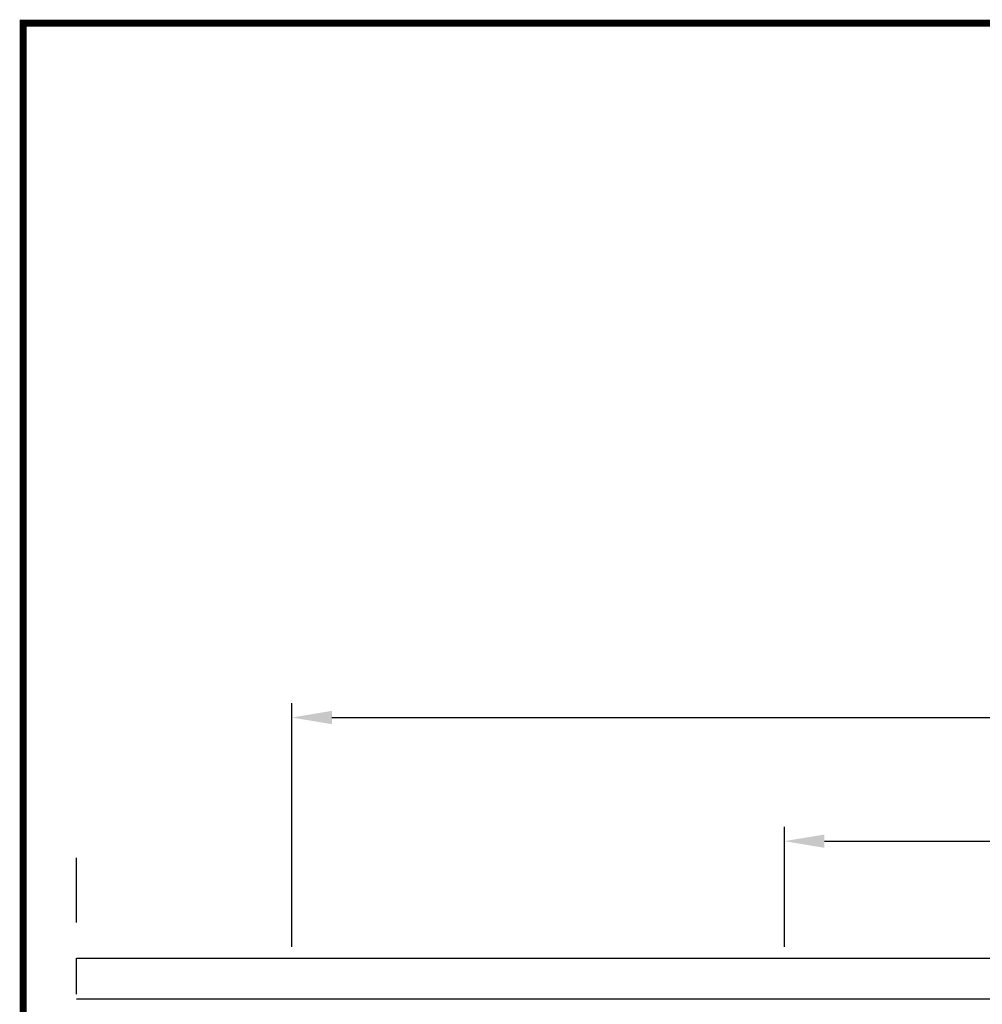
# Model space of a CAD drawing. Extents: x 0 to 191, y 0 to 284.
# Drawn here: x 0 to 84, y 198 to 284 of the extents above; entities that cross this region are included whole.
import ezdxf

# ---------------------------------------------------------------- set-up
doc = ezdxf.new("R2010")
doc.units = 0
doc.header["$LTSCALE"] = 25
doc.header["$MEASUREMENT"] = 0
doc.linetypes.add('MITTE', pattern=[2, 1.25, -0.25, 0.25, -0.25])
doc.layers.get('0').update_dxf_attribs({"linetype": 'CONTINUOUS'})
doc.layers.get('DEFPOINTS').update_dxf_attribs({"linetype": 'CONTINUOUS'})
doc.layers.add('RAHMEN', color=7, linetype='CONTINUOUS')
doc.styles.get("Standard").update_dxf_attribs({"font": 'ARIAL.TTF'})
doc.dimstyles.new('STANDARD$0', dxfattribs={"dimtxt": 3.5, "dimasz": 3.5, "dimexe": 1.25, "dimexo": 1, "dimgap": 1, "dimtad": 1, "dimdec": 4, "dimtxsty": 'STANDARD', "dimcen": 2.5, "dimclrd": 1, "dimclre": 1, "dimazin": 3, "dimtfac": 1, "dimtdec": 4, "dimtmove": 0, "dimatfit": 3, "dimtvp": 1, "dimtolj": 1})

# ---------------------------------------------------------------- blocks, each defined once
blk = doc.blocks.new('*D2')
at = {"color": 1}
for p, q in [((66.45200584263375, 203.3265070956106), (66.45200584263375, 213.7983003142144)), ((124.4520058426339, 203.326506384746), (124.4520058426339, 213.7983003142144)), ((69.95200584263375, 212.5483003142144), (120.9520058426339, 212.5483003142144))]:
    blk.add_line(p, q, dxfattribs=at)
for points in [[(69.95200584263375, 213.1316336475478), (69.95200584263375, 211.9649669808811), (66.45200584263375, 212.5483003142144)], [(120.9520058426339, 213.1316336475478), (120.9520058426339, 211.9649669808811), (124.4520058426339, 212.5483003142144)]]:
    blk.add_solid(points, dxfattribs=at)
at = {"layer": 'DEFPOINTS', "color": 0}
for p in [(124.4520058426339, 212.5483003142144), (66.45200584263375, 202.3265070956106), (124.4520058426339, 202.326506384746)]:
    blk.add_point(p, dxfattribs=at)
at = {"color": 0, "insert": (95.45200584263381, 215.2983003142144), "char_height": 3.5, "attachment_point": 5}
blk.add_mtext('\\A1;58', dxfattribs=at)
blk = doc.blocks.new('*D3')
at = {"color": 1}
for p, q in [((23.45200584263387, 203.3265075236286), (23.45200584263387, 224.6000178972022)), ((167.4520058426338, 203.3265063874504), (167.4520058426338, 224.6000178972022)), ((26.95200584263387, 223.3500178972022), (163.9520058426338, 223.3500178972022))]:
    blk.add_line(p, q, dxfattribs=at)
for points in [[(26.95200584263387, 223.9333512305355), (26.95200584263387, 222.7666845638688), (23.45200584263387, 223.3500178972022)], [(163.9520058426338, 223.9333512305355), (163.9520058426338, 222.7666845638688), (167.4520058426338, 223.3500178972022)]]:
    blk.add_solid(points, dxfattribs=at)
at = {"layer": 'DEFPOINTS', "color": 0}
for p in [(167.4520058426338, 223.3500178972022), (23.45200584263387, 202.3265075236286), (167.4520058426338, 202.3265063874504)]:
    blk.add_point(p, dxfattribs=at)
at = {"color": 0, "insert": (95.45200584263381, 226.1000178972022), "char_height": 3.5, "attachment_point": 5}
blk.add_mtext('\\A1;144', dxfattribs=at)

msp = doc.modelspace()

# ---------------------------------------------------------------- linework, layer by layer
at = {"color": 0, "linetype": 'MITTE', "ltscale": 0.5}
msp.add_line((4.652005842633926, 105.4508908671121), (4.652005842633947, 211.0946983530177), dxfattribs=at)
for p, q in [((4.652005842633947, 202.3265063847461), (186.2520058426337, 202.326506384746)), ((4.652005842633947, 198.774357944039), (186.2520058426337, 198.7743579440388))]:
    msp.add_line(p, q)
at = {"layer": 'RAHMEN', "const_width": 0.6}
msp.add_lwpolyline([(1.13686837721616e-13, 0), (1.13686837721616e-13, 284), (191.0000000000001, 284), (191.0000000000001, 0), (0, 0)], close=True, dxfattribs=at)

# ---------------------------------------------------------------- dimensions: what is measured, and where the dimension line sits
for base, p1, p2, picture, middle in [((167.4520058426338, 223.3500178972022), (23.45200584263387, 202.3265075236286), (167.4520058426338, 202.3265063874504), '*D3', (95.45200584263381, 226.1000178972022)), ((124.4520058426339, 212.5483003142144), (66.45200584263375, 202.3265070956106), (124.4520058426339, 202.326506384746), '*D2', (95.45200584263381, 215.2983003142144))]:
    dim = msp.add_linear_dim(base=base, p1=p1, p2=p2, dimstyle='STANDARD$0')
    dim.commit()
    dim.dimension.update_dxf_attribs({"geometry": picture, "text_midpoint": middle})

doc.saveas('drawing.dxf')
